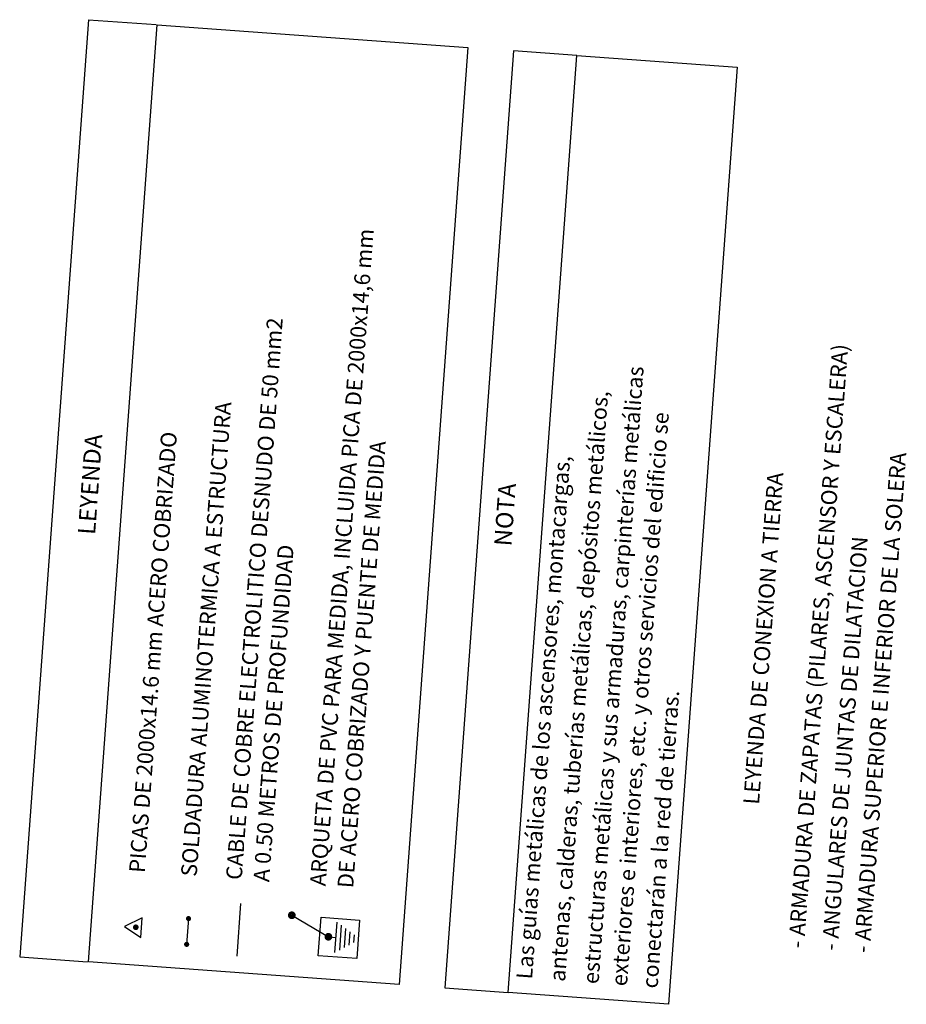
# Model space of a CAD drawing. Extents: x 372967 to 373242, y 3149621 to 3149776.
# Drawn here: x 373018 to 373031, y 3149761 to 3149776 of the extents above; entities that cross this region are included whole.
import ezdxf

# ---------------------------------------------------------------- set-up
doc = ezdxf.new("R2010")
doc.units = 0
doc.layers.add('01-TIERRA', color=164, linetype='Continuous')
doc.styles.add('ROMANS', font='romans.shx', dxfattribs={"width": 0.8})

msp = doc.modelspace()

# ---------------------------------------------------------------- linework, layer by layer
at = {"layer": '01-TIERRA', "color": 7}
for p, q in [((373019.047, 3149775.607), (373018.005, 3149761.383)), ((373019.047, 3149775.607), (373020.073, 3149775.532)), ((373018.005, 3149761.383), (373019.032, 3149761.308))]:
    msp.add_line(p, q, dxfattribs=at)
at = {"layer": '01-TIERRA'}
for p, q in [((373021.304, 3149761.393), (373021.362, 3149762.189)), ((373022.132, 3149762.013), (373022.688, 3149761.686)), ((373020.566, 3149761.962), (373020.537, 3149761.57)), ((373022.688, 3149761.686), (373022.804, 3149761.677))]:
    msp.add_line(p, q, dxfattribs=at)
at = {"layer": '01-TIERRA', "color": 10}
for p, q in [((373022.787, 3149761.445), (373022.821, 3149761.908)), ((373022.859, 3149761.484), (373022.886, 3149761.86)), ((373022.931, 3149761.522), (373022.952, 3149761.812)), ((373023.002, 3149761.56), (373023.017, 3149761.763)), ((373023.074, 3149761.598), (373023.083, 3149761.715))]:
    msp.add_line(p, q, dxfattribs=at)
at = {"layer": '01-TIERRA', "color": 7}
for points in [[(373019.047, 3149761.307), (373020.088, 3149775.531), (373024.803, 3149775.186), (373023.762, 3149760.961)], [(373025.414, 3149760.839), (373026.456, 3149775.065), (373025.494, 3149775.135), (373024.453, 3149760.91)], [(373025.414, 3149760.839), (373026.456, 3149775.065), (373028.89, 3149774.887), (373027.849, 3149760.661)]]:
    msp.add_lwpolyline(points, close=True, dxfattribs=at)
at = {"layer": '01-TIERRA'}
for points, const_width in [([(373022.13, 3149761.983, 1), (373022.135, 3149762.042, 1)], 0.0585), ([(373019.765, 3149761.809, 1), (373019.768, 3149761.852, 1)], 0.0427), ([(373020.565, 3149761.943, 1), (373020.567, 3149761.981, 1)], 0.039), ([(373022.686, 3149761.657, 1), (373022.69, 3149761.715, 1)], 0.0585), ([(373020.539, 3149761.59, 1), (373020.536, 3149761.551, 1)], 0.039)]:
    msp.add_lwpolyline(points, format="xyb", close=True, dxfattribs=dict(at, const_width=const_width))
for points in [[(373019.864, 3149761.974), (373019.593, 3149761.843), (373019.842, 3149761.674)], [(373023.118, 3149761.356), (373022.535, 3149761.399), (373022.577, 3149761.982), (373023.161, 3149761.939)]]:
    msp.add_lwpolyline(points, close=True, dxfattribs=at)

# ---------------------------------------------------------------- texts
at = {"layer": '01-TIERRA', "color": 7, "style": 'ROMANS'}
for s, height, p in [('ARQUETA DE PVC PARA MEDIDA, INCLUIDA PICA DE 2000x14,6 mm', 0.24, (373022.646, 3149762.449)), ('CABLE DE COBRE ELECTROLITICO DESNUDO DE 50 mm2', 0.24, (373021.372, 3149762.543)), ('- ARMADURA DE ZAPATAS (PILARES, ASCENSOR Y ESCALERA)', 0.24, (373029.902, 3149761.506)), ('estructuras metálicas y sus armaduras, carpinterías metálicas', 0.24, (373026.785, 3149760.962)), ('antenas, calderas, tuberías metálicas, depósitos metálicos,', 0.24, (373026.278, 3149760.999)), ('SOLDADURA ALUMINOTERMICA A ESTRUCTURA', 0.24, (373020.689, 3149762.593)), ('exteriores e interiores, etc. y otros servicios del edificio se', 0.24, (373027.216, 3149760.93)), ('PICAS DE 2000x14.6 mm ACERO COBRIZADO', 0.24, (373019.902, 3149762.65)), ('LEYENDA', 0.2625, (373019.148, 3149767.782)), ('DE ACERO COBRIZADO Y PUENTE DE MEDIDA', 0.24, (373023.063, 3149762.419)), ('- ARMADURA SUPERIOR E INFERIOR DE LA SOLERA', 0.24, (373030.898, 3149761.433)), ('Las guías metálicas de los ascensores, montacargas,', 0.24, (373025.777, 3149761.035)), ('LEYENDA DE CONEXION A TIERRA', 0.24, (373029.22, 3149763.687)), ('NOTA', 0.2625, (373025.463, 3149767.608)), ('- ANGULARES DE JUNTAS DE DILATACION', 0.24, (373030.412, 3149761.468)), ('A 0.50 METROS DE PROFUNDIDAD', 0.24, (373021.789, 3149762.512)), ('conectarán a la red de tierras.', 0.24, (373027.681, 3149760.896))]:
    msp.add_text(s, height=height, rotation=85.8123, dxfattribs=at).set_placement(p)

doc.saveas('drawing.dxf')
